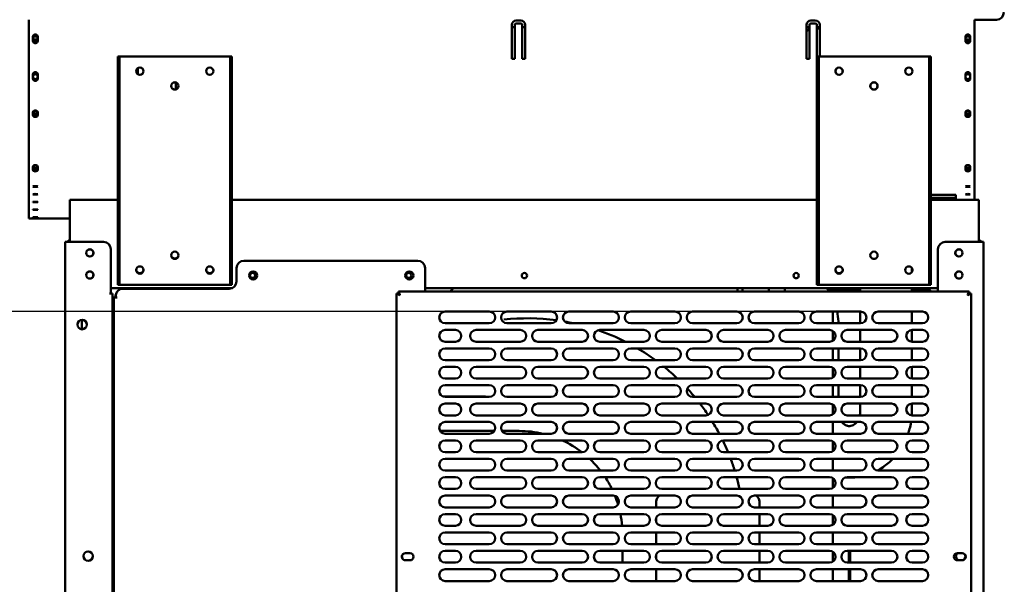
# Model space of a CAD drawing. Units: millimetres. Extents: x 65 to 5840, y 100 to 4100.
# Drawn here: x 619 to 1287, y 1433 to 1816 of the extents above; entities that cross this region are included whole.
import ezdxf

# ---------------------------------------------------------------- set-up
doc = ezdxf.new("R2010")
doc.units = ezdxf.units.MM
doc.header["$LTSCALE"] = 20
doc.layers.add('Dimension (ISO)', color=7, linetype='Continuous', lineweight=25)
doc.layers.add('Visible (ISO)', color=7, linetype='Continuous', lineweight=50)
doc.styles.add('Note Text (ISO)', font='tahoma.ttf')
doc.dimstyles.new('Default (ISO)', dxfattribs={"dimscale": 20, "dimtxt": 2.5, "dimasz": 2.5, "dimexe": 1, "dimexo": 2, "dimgap": 0.762, "dimtad": 1, "dimtoh": 1, "dimdec": 1, "dimrnd": 1e-08, "dimzin": 0, "dimdsep": 46, "dimtxsty": 'Note Text (ISO)', "dimcen": 0.09, "dimdle": 10, "dimclrd": 256, "dimclre": 256, "dimclrt": 256, "dimadec": 1, "dimazin": 0, "dimtfac": 1.40208, "dimtmove": 0, "dimatfit": 3, "dimfxl": 1, "dimtolj": 1, "dimtzin": 0, "dimlwd": -1, "dimlwe": -1, "dimarcsym": 0})

# ---------------------------------------------------------------- blocks, each defined once
blk = doc.blocks.new('*D25')
at = {"layer": 'Defpoints', "color": 0, "transparency": 16777216}
for p in [(1358.35, 1958.31), (517.45, 1617.91), (1201.4, 1617.91)]:
    blk.add_point(p, dxfattribs=at)
at = {"layer": 'Dimension (ISO)', "transparency": 16777216}
for p, q in [((517.45, 1908.31), (517.45, 1667.91)), ((1161.4, 1617.91), (497.45, 1617.91))]:
    blk.add_line(p, q, dxfattribs=at)
for points in [[(509.12, 1908.31), (525.79, 1908.31), (517.45, 1958.31)], [(509.12, 1667.91), (525.79, 1667.91), (517.45, 1617.91)]]:
    blk.add_solid(points, dxfattribs=at)
at = {"layer": 'Dimension (ISO)', "color": 1, "transparency": 16777216, "insert": (450.13, 1734.82), "char_height": 50, "attachment_point": 1, "rotation": 90, "style": 'Note Text (ISO)'}
blk.add_mtext('\\A1;340', dxfattribs=at)
blk = doc.blocks.new('*D26')
at = {"layer": 'Defpoints', "color": 0, "transparency": 16777216}
for p in [(1201.4, 1617.91), (577.47, 1284.91), (1201.4, 1284.91)]:
    blk.add_point(p, dxfattribs=at)
at = {"layer": 'Dimension (ISO)', "transparency": 16777216}
for p, q in [((1161.4, 1617.91), (557.47, 1617.91)), ((577.47, 1567.91), (577.47, 1334.91)), ((1161.4, 1284.91), (557.47, 1284.91))]:
    blk.add_line(p, q, dxfattribs=at)
for points in [[(569.14, 1567.91), (585.8, 1567.91), (577.47, 1617.91)], [(569.14, 1334.91), (585.8, 1334.91), (577.47, 1284.91)]]:
    blk.add_solid(points, dxfattribs=at)
at = {"layer": 'Dimension (ISO)', "color": 1, "transparency": 16777216, "insert": (510.15, 1398.68), "char_height": 50, "attachment_point": 1, "rotation": 90, "style": 'Note Text (ISO)'}
blk.add_mtext('\\A1;333', dxfattribs=at)
blk = doc.blocks.new('*D27')
at = {"layer": 'Defpoints', "color": 0, "transparency": 16777216}
for p in [(1360.7, 1934.51), (1235.4, 1288.91), (1235.4, 1140.25)]:
    blk.add_point(p, dxfattribs=at)
at = {"layer": 'Dimension (ISO)', "transparency": 16777216}
for p, q in [((1360.7, 1894.51), (1360.7, 1120.25)), ((1235.4, 1248.91), (1235.4, 1120.25)), ((1185.4, 1140.25), (1135.4, 1140.25)), ((1235.4, 1140.25), (1360.7, 1140.25)), ((1410.7, 1140.25), (1621.65, 1140.25))]:
    blk.add_line(p, q, dxfattribs=at)
for points in [[(1185.4, 1148.58), (1185.4, 1131.92), (1235.4, 1140.25)], [(1410.7, 1148.58), (1410.7, 1131.92), (1360.7, 1140.25)]]:
    blk.add_solid(points, dxfattribs=at)
at = {"layer": 'Dimension (ISO)', "color": 1, "transparency": 16777216, "insert": (1504.96, 1207.57), "char_height": 50, "attachment_point": 1, "style": 'Note Text (ISO)'}
blk.add_mtext('\\A1;125', dxfattribs=at)
blk = doc.blocks.new('*D29')
at = {"layer": 'Defpoints', "color": 0, "transparency": 16777216}
for p in [(1358.35, 1958.31), (1259.35, 1268.41), (1507.78, 1268.41)]:
    blk.add_point(p, dxfattribs=at)
at = {"layer": 'Dimension (ISO)', "transparency": 16777216}
for p, q in [((1398.35, 1958.31), (1527.78, 1958.31)), ((1507.78, 1908.31), (1507.78, 1318.41)), ((1299.35, 1268.41), (1527.78, 1268.41))]:
    blk.add_line(p, q, dxfattribs=at)
for points in [[(1499.44, 1908.31), (1516.11, 1908.31), (1507.78, 1958.31)], [(1499.44, 1318.41), (1516.11, 1318.41), (1507.78, 1268.41)]]:
    blk.add_solid(points, dxfattribs=at)
at = {"layer": 'Dimension (ISO)', "transparency": 16777216, "insert": (1440.49, 1510.8), "char_height": 50, "attachment_point": 1, "rotation": 90, "style": 'Note Text (ISO)'}
blk.add_mtext('\\A1;690', dxfattribs=at)
blk = doc.blocks.new('*D34')
at = {"layer": 'Defpoints', "color": 0, "transparency": 16777216}
for p in [(543.7, 2354.31), (348.87, 1268.41), (663.04, 1268.41)]:
    blk.add_point(p, dxfattribs=at)
at = {"layer": 'Dimension (ISO)', "transparency": 16777216}
for p, q in [((503.7, 2354.31), (328.87, 2354.31)), ((348.87, 2304.31), (348.87, 1318.41)), ((623.04, 1268.41), (328.87, 1268.41))]:
    blk.add_line(p, q, dxfattribs=at)
for points in [[(340.54, 2304.31), (357.21, 2304.31), (348.87, 2354.31)], [(340.54, 1318.41), (357.21, 1318.41), (348.87, 1268.41)]]:
    blk.add_solid(points, dxfattribs=at)
at = {"layer": 'Dimension (ISO)', "transparency": 16777216, "insert": (281.35, 1741.2), "char_height": 50, "attachment_point": 1, "rotation": 90, "style": 'Note Text (ISO)'}
blk.add_mtext('\\A1;1086', dxfattribs=at)

msp = doc.modelspace()

# ---------------------------------------------------------------- linework, layer by layer
at = {"layer": 'Visible (ISO)'}
for p, q in [((624.7, 1816.11), (624.7, 1764.51)), ((952.7, 1789.51), (952.7, 1812.51)), ((954.7, 1812.51), (954.7, 1789.51)), ((955.7, 1815.51), (958.7, 1815.51)), ((958.7, 1813.51), (955.7, 1813.51)), ((959.7, 1789.51), (959.7, 1812.51)), ((961.7, 1812.51), (961.7, 1789.51)), ((1152.7, 1789.51), (1152.7, 1812.51)), ((1154.7, 1812.51), (1154.7, 1789.51)), ((1155.7, 1815.51), (1158.7, 1815.51)), ((1158.7, 1813.51), (1155.7, 1813.51)), ((1159.7, 1789.51), (1159.7, 1812.51)), ((1161.7, 1812.51), (1161.7, 1791.11)), ((1266.7, 1764.51), (1266.7, 1816.11)), ((1266.7, 1816.11), (1281.7, 1816.11)), ((954.7, 1811.05), (952.7, 1811.05)), ((961.7, 1811.05), (959.7, 1811.05)), ((1154.7, 1811.05), (1152.7, 1811.05)), ((1161.7, 1811.05), (1159.7, 1811.05)), ((1159.7, 1810.1), (1161.7, 1810.1)), ((627.55, 1801.76), (627.55, 1804.46)), ((630.85, 1804.46), (630.85, 1801.76)), ((1260.55, 1801.76), (1260.55, 1804.46)), ((1263.85, 1804.46), (1263.85, 1801.76)), ((686.4, 1791.11), (685.2, 1791.11)), ((685.2, 1786.11), (685.2, 1791.11)), ((685.2, 1641.11), (685.2, 1786.11)), ((686.4, 1791.11), (686.4, 1786.11)), ((686.4, 1791.11), (687.4, 1791.11)), ((686.4, 1641.11), (686.4, 1786.11)), ((687.4, 1791.11), (760.4, 1791.11)), ((760.4, 1791.11), (761.4, 1791.11)), ((761.4, 1786.11), (761.4, 1791.11)), ((762.6, 1791.11), (761.4, 1791.11)), ((761.4, 1786.11), (761.4, 1641.11)), ((762.6, 1791.11), (762.6, 1786.11)), ((762.6, 1641.11), (762.6, 1786.11)), ((954.7, 1789.51), (952.7, 1789.51)), ((961.7, 1789.51), (959.7, 1789.51)), ((1154.7, 1789.51), (1152.7, 1789.51)), ((1159.8, 1789.51), (1159.7, 1789.51)), ((1161, 1791.11), (1159.8, 1791.11)), ((1159.8, 1786.11), (1159.8, 1791.11)), ((1159.8, 1641.11), (1159.8, 1786.11)), ((1161, 1791.11), (1161, 1786.11)), ((1161, 1791.11), (1162, 1791.11)), ((1161, 1641.11), (1161, 1786.11)), ((1162, 1791.11), (1235, 1791.11)), ((1235, 1791.11), (1236, 1791.11)), ((1236, 1786.11), (1236, 1791.11)), ((1237.2, 1791.11), (1236, 1791.11)), ((1236, 1786.11), (1236, 1641.11)), ((1237.2, 1791.11), (1237.2, 1786.11)), ((1237.2, 1641.11), (1237.2, 1786.11)), ((627.55, 1776.16), (627.55, 1778.86)), ((630.85, 1778.86), (630.85, 1776.16)), ((698.7, 1782.79), (698.7, 1779.18)), ((1260.55, 1776.16), (1260.55, 1778.86)), ((1263.85, 1778.86), (1263.85, 1776.16)), ((724.7, 1768.8), (724.7, 1773.43)), ((624.7, 1763.14), (624.7, 1764.51)), ((624.7, 1763.14), (624.7, 1704.36)), ((1266.7, 1764.51), (1266.7, 1763.14)), ((1266.7, 1704.36), (1266.7, 1763.14)), ((627.55, 1751.28), (627.55, 1753.24)), ((630.85, 1753.24), (630.85, 1751.28)), ((1260.55, 1751.28), (1260.55, 1753.24)), ((1263.85, 1753.24), (1263.85, 1751.28)), ((627.55, 1714.26), (627.55, 1716.22)), ((630.85, 1716.22), (630.85, 1714.26)), ((1260.55, 1714.26), (1260.55, 1716.22)), ((1263.85, 1716.22), (1263.85, 1714.26)), ((624.7, 1703.74), (624.7, 1704.36)), ((624.7, 1703.74), (624.7, 1681.12)), ((627.55, 1702.77), (627.55, 1702.91)), ((630.85, 1702.91), (630.85, 1702.77)), ((1260.55, 1702.77), (1260.55, 1702.91)), ((1263.85, 1702.91), (1263.85, 1702.77)), ((1266.7, 1704.36), (1266.7, 1703.74)), ((1266.7, 1693.71), (1266.7, 1703.74)), ((627.55, 1697.53), (627.55, 1697.67)), ((627.55, 1692.3), (627.55, 1692.44)), ((630.85, 1697.67), (630.85, 1697.53)), ((630.85, 1692.44), (630.85, 1692.3)), ((685.2, 1693.71), (652.7, 1693.71)), ((652.7, 1691.51), (652.7, 1693.71)), ((652.7, 1691.51), (652.7, 1665.21)), ((1159.8, 1693.71), (762.6, 1693.71)), ((1237.2, 1697.11), (1254.2, 1697.11)), ((1253.7, 1697.05), (1237.2, 1697.05)), ((1237.2, 1694.96), (1254.2, 1694.96)), ((1254.2, 1693.97), (1237.2, 1693.97)), ((1269.7, 1693.71), (1237.2, 1693.71)), ((1254, 1697.07), (1254, 1694.96)), ((1254.2, 1697.11), (1254.2, 1693.97)), ((1260.55, 1697.53), (1260.55, 1697.67)), ((1263.85, 1697.67), (1263.85, 1697.53)), ((1269.7, 1691.51), (1269.7, 1693.71)), ((1269.7, 1691.51), (1269.7, 1665.21)), ((627.55, 1687.07), (627.55, 1687.21)), ((630.85, 1687.21), (630.85, 1687.07)), ((624.7, 1681.11), (624.7, 1681.12)), ((652.7, 1681.11), (624.7, 1681.11)), ((627.55, 1681.83), (627.55, 1681.97)), ((630.85, 1681.97), (630.85, 1681.83)), ((649.5, 1269.41), (649.5, 1665.21)), ((649.5, 1665.21), (651.7, 1665.21)), ((675.5, 1665.21), (651.7, 1665.21)), ((1270.7, 1665.21), (1246.9, 1665.21)), ((1270.7, 1665.21), (1272.9, 1665.21)), ((1272.9, 1269.41), (1272.9, 1665.21)), ((680.5, 1660.21), (680.5, 1630.22)), ((1241.9, 1660.21), (1241.9, 1631.41)), ((770.8, 1652.41), (888.8, 1652.41)), ((765.8, 1647.41), (765.8, 1638.41)), ((893.8, 1647.41), (893.8, 1631.41)), ((1224.2, 1644.61), (1224.2, 1647.61)), ((685.2, 1636.11), (685.2, 1641.11)), ((686.4, 1641.11), (686.4, 1636.11)), ((761.4, 1636.11), (761.4, 1641.11)), ((762.6, 1641.11), (762.6, 1636.11)), ((1159.8, 1636.11), (1159.8, 1641.11)), ((1161, 1641.11), (1161, 1636.11)), ((1236, 1636.11), (1236, 1641.11)), ((1237.2, 1641.11), (1237.2, 1636.11)), ((762.5, 1633.71), (680.5, 1633.71)), ((685.2, 1636.11), (686.4, 1636.11)), ((687.4, 1636.11), (686.4, 1636.11)), ((760.4, 1636.11), (687.4, 1636.11)), ((760.8, 1633.41), (688.8, 1633.41)), ((761.4, 1636.11), (760.4, 1636.11)), ((761.4, 1636.11), (762.6, 1636.11)), ((875.74, 1630.21), (875.74, 1631.41)), ((876.74, 1629.21), (875.74, 1631.41)), ((875.74, 1631.41), (1263.05, 1631.41)), ((1241.9, 1633.71), (893.8, 1633.71)), ((1159.8, 1636.11), (1161, 1636.11)), ((1162, 1636.11), (1161, 1636.11)), ((1235, 1636.11), (1162, 1636.11)), ((1189.2, 1633.21), (1166.8, 1633.21)), ((1189.2, 1631.41), (1189.2, 1633.71)), ((1224.2, 1631.41), (1224.2, 1633.71)), ((1233.7, 1633.21), (1224.2, 1633.21)), ((1236, 1636.11), (1235, 1636.11)), ((1236, 1636.11), (1237.2, 1636.11)), ((1263.05, 1631.41), (1262.05, 1629.21)), ((1263.05, 1630.21), (1263.05, 1631.41)), ((679.49, 1630.21), (679.49, 1630.22)), ((679.49, 1630.22), (680.5, 1630.22)), ((679.5, 1630.21), (679.49, 1630.21)), ((681.7, 1630.21), (679.5, 1630.21)), ((681.7, 1630.21), (681.7, 1289.41)), ((682.5, 1622.21), (682.5, 1627.21)), ((682.6, 1627.21), (682.5, 1627.21)), ((682.6, 1289.41), (682.6, 1627.41)), ((684.8, 1627.41), (682.6, 1627.41)), ((683.7, 1627.41), (683.7, 1628.21)), ((683.8, 1627.42), (683.8, 1628.41)), ((683.8, 1627.42), (684.81, 1627.42)), ((684.81, 1627.41), (684.8, 1627.41)), ((684.81, 1627.42), (684.81, 1627.41)), ((874.4, 1630.07), (876.6, 1629.07)), ((875.6, 1630.07), (874.4, 1630.07)), ((874.4, 1272.76), (874.4, 1630.07)), ((876.6, 1629.07), (875.6, 1630.07)), ((876.74, 1629.21), (875.74, 1630.21)), ((876.74, 1629.21), (876.6, 1629.07)), ((1262.05, 1629.21), (1263.05, 1630.21)), ((1262.2, 1629.07), (1262.05, 1629.21)), ((1262.2, 1629.07), (1264.4, 1630.07)), ((1262.2, 1629.07), (1263.2, 1630.07)), ((1263.2, 1630.07), (1264.4, 1630.07)), ((1264.4, 1630.07), (1264.4, 1272.76)), ((682.5, 1622.21), (682.5, 1535.81)), ((907.4, 1617.91), (937.4, 1617.91)), ((949.4, 1617.91), (979.4, 1617.91)), ((991.4, 1617.91), (1021.4, 1617.91)), ((1033.4, 1617.91), (1063.4, 1617.91)), ((1075.4, 1617.91), (1105.4, 1617.91)), ((1117.4, 1617.91), (1147.4, 1617.91)), ((1159.4, 1617.91), (1189.4, 1617.91)), ((1170.7, 1609.91), (1170.7, 1617.91)), ((1189.2, 1609.91), (1189.2, 1617.91)), ((1201.4, 1617.91), (1231.4, 1617.91)), ((1224.2, 1609.91), (1224.2, 1617.91)), ((660.7, 1605.83), (660.7, 1612.2)), ((937.4, 1609.91), (907.4, 1609.91)), ((907.4, 1605.41), (914.4, 1605.41)), ((928.4, 1605.41), (958.4, 1605.41)), ((979.4, 1609.91), (949.4, 1609.91)), ((970.4, 1605.41), (1000.4, 1605.41)), ((1021.4, 1609.91), (991.4, 1609.91)), ((1012.4, 1605.41), (1042.4, 1605.41)), ((1063.4, 1609.91), (1033.4, 1609.91)), ((1054.4, 1605.41), (1084.4, 1605.41)), ((1105.4, 1609.91), (1075.4, 1609.91)), ((1096.4, 1605.41), (1126.4, 1605.41)), ((1147.4, 1609.91), (1117.4, 1609.91)), ((1138.4, 1605.41), (1168.4, 1605.41)), ((1189.4, 1609.91), (1159.4, 1609.91)), ((1170.7, 1598.14), (1170.7, 1604.69)), ((1174.35, 1610.11), (1174.35, 1609.91)), ((1180.4, 1605.41), (1210.4, 1605.41)), ((1189.2, 1597.41), (1189.2, 1605.41)), ((1231.4, 1609.91), (1201.4, 1609.91)), ((1224.2, 1597.42), (1224.2, 1605.41)), ((1224.4, 1605.41), (1231.4, 1605.41)), ((914.4, 1597.41), (907.4, 1597.41)), ((907.4, 1592.91), (937.4, 1592.91)), ((958.4, 1597.41), (928.4, 1597.41)), ((949.4, 1592.91), (979.4, 1592.91)), ((1000.4, 1597.41), (970.4, 1597.41)), ((991.4, 1592.91), (1021.4, 1592.91)), ((1042.4, 1597.41), (1012.4, 1597.41)), ((1033.4, 1592.91), (1063.4, 1592.91)), ((1084.4, 1597.41), (1054.4, 1597.41)), ((1075.4, 1592.91), (1105.4, 1592.91)), ((1126.4, 1597.41), (1096.4, 1597.41)), ((1117.4, 1592.91), (1147.4, 1592.91)), ((1168.4, 1597.41), (1138.4, 1597.41)), ((1159.4, 1592.91), (1189.4, 1592.91)), ((1170.7, 1584.91), (1170.7, 1592.91)), ((1174.35, 1592.91), (1174.35, 1584.91)), ((1210.4, 1597.41), (1180.4, 1597.41)), ((1189.2, 1584.91), (1189.2, 1592.91)), ((1201.4, 1592.91), (1231.4, 1592.91)), ((1224.2, 1584.91), (1224.2, 1592.91)), ((1231.4, 1597.41), (1224.4, 1597.41)), ((937.4, 1584.91), (907.4, 1584.91)), ((979.4, 1584.91), (949.4, 1584.91)), ((1021.4, 1584.91), (991.4, 1584.91)), ((1063.4, 1584.91), (1033.4, 1584.91)), ((1105.4, 1584.91), (1075.4, 1584.91)), ((1147.4, 1584.91), (1117.4, 1584.91)), ((1189.4, 1584.91), (1159.4, 1584.91)), ((1231.4, 1584.91), (1201.4, 1584.91)), ((907.4, 1580.41), (914.4, 1580.41)), ((928.4, 1580.41), (958.4, 1580.41)), ((970.4, 1580.41), (1000.4, 1580.41)), ((1012.4, 1580.41), (1042.4, 1580.41)), ((1054.4, 1580.41), (1084.4, 1580.41)), ((1096.4, 1580.41), (1126.4, 1580.41)), ((1138.4, 1580.41), (1168.4, 1580.41)), ((1170.7, 1573.14), (1170.7, 1579.69)), ((1180.4, 1580.41), (1210.4, 1580.41)), ((1189.2, 1572.41), (1189.2, 1580.41)), ((1224.2, 1572.42), (1224.2, 1580.41)), ((1224.4, 1580.41), (1231.4, 1580.41)), ((914.4, 1572.41), (907.4, 1572.41)), ((958.4, 1572.41), (928.4, 1572.41)), ((1000.4, 1572.41), (970.4, 1572.41)), ((1042.4, 1572.41), (1012.4, 1572.41)), ((1084.4, 1572.41), (1054.4, 1572.41)), ((1126.4, 1572.41), (1096.4, 1572.41)), ((1168.4, 1572.41), (1138.4, 1572.41)), ((1210.4, 1572.41), (1180.4, 1572.41)), ((1231.4, 1572.41), (1224.4, 1572.41)), ((907.4, 1567.91), (937.4, 1567.91)), ((949.4, 1567.91), (979.4, 1567.91)), ((991.4, 1567.91), (1021.4, 1567.91)), ((1033.4, 1567.91), (1063.4, 1567.91)), ((1075.4, 1567.91), (1105.4, 1567.91)), ((1117.4, 1567.91), (1147.4, 1567.91)), ((1159.4, 1567.91), (1189.4, 1567.91)), ((1170.7, 1559.91), (1170.7, 1567.91)), ((1174.35, 1567.91), (1174.35, 1559.91)), ((1189.2, 1559.91), (1189.2, 1567.91)), ((1201.4, 1567.91), (1231.4, 1567.91)), ((1224.2, 1559.91), (1224.2, 1567.91)), ((934.88, 1560.11), (906.15, 1560.11)), ((937.4, 1559.91), (907.4, 1559.91)), ((979.4, 1559.91), (949.4, 1559.91)), ((1021.4, 1559.91), (991.4, 1559.91)), ((1063.4, 1559.91), (1033.4, 1559.91)), ((1105.4, 1559.91), (1075.4, 1559.91)), ((1147.4, 1559.91), (1117.4, 1559.91)), ((1189.4, 1559.91), (1159.4, 1559.91)), ((1231.4, 1559.91), (1201.4, 1559.91)), ((907.4, 1555.41), (914.4, 1555.41)), ((928.4, 1555.41), (958.4, 1555.41)), ((970.4, 1555.41), (1000.4, 1555.41)), ((1012.4, 1555.41), (1042.4, 1555.41)), ((1054.4, 1555.41), (1084.4, 1555.41)), ((1096.4, 1555.41), (1126.4, 1555.41)), ((1138.4, 1555.41), (1168.4, 1555.41)), ((1170.7, 1548.14), (1170.7, 1554.69)), ((1180.4, 1555.41), (1210.4, 1555.41)), ((1189.2, 1550.11), (1189.2, 1555.41)), ((1224.2, 1550.11), (1224.2, 1555.41)), ((1224.4, 1555.41), (1231.4, 1555.41)), ((914.4, 1547.41), (907.4, 1547.41)), ((958.4, 1547.41), (928.4, 1547.41)), ((1000.4, 1547.41), (970.4, 1547.41)), ((1042.4, 1547.41), (1012.4, 1547.41)), ((1084.4, 1547.41), (1054.4, 1547.41)), ((1126.4, 1547.41), (1096.4, 1547.41)), ((1168.4, 1547.41), (1138.4, 1547.41)), ((1210.4, 1547.41), (1180.4, 1547.41)), ((1231.4, 1547.41), (1224.4, 1547.41)), ((907.4, 1542.91), (937.4, 1542.91)), ((949.4, 1542.91), (979.4, 1542.91)), ((991.4, 1542.91), (1021.4, 1542.91)), ((1033.4, 1542.91), (1063.4, 1542.91)), ((1075.4, 1542.91), (1105.4, 1542.91)), ((1117.4, 1542.91), (1147.4, 1542.91)), ((1159.4, 1542.91), (1189.4, 1542.91)), ((1170.7, 1534.91), (1170.7, 1542.91)), ((1201.4, 1542.91), (1231.4, 1542.91)), ((681.7, 1535.81), (682.6, 1535.81)), ((681.7, 1534.11), (682.6, 1534.11)), ((940.8, 1536.81), (903.99, 1536.81)), ((937.4, 1534.91), (907.4, 1534.91)), ((957.7, 1536.81), (945.99, 1536.81)), ((979.4, 1534.91), (949.4, 1534.91)), ((1021.4, 1534.91), (991.4, 1534.91)), ((1063.4, 1534.91), (1033.4, 1534.91)), ((1105.4, 1534.91), (1075.4, 1534.91)), ((1147.4, 1534.91), (1117.4, 1534.91)), ((1189.4, 1534.91), (1159.4, 1534.91)), ((1231.4, 1534.91), (1201.4, 1534.91)), ((907.4, 1530.41), (914.4, 1530.41)), ((928.4, 1530.41), (958.4, 1530.41)), ((970.4, 1530.41), (1000.4, 1530.41)), ((1012.4, 1530.41), (1042.4, 1530.41)), ((1054.4, 1530.41), (1084.4, 1530.41)), ((1096.4, 1530.41), (1126.4, 1530.41)), ((1138.4, 1530.41), (1168.4, 1530.41)), ((1170.7, 1523.14), (1170.7, 1529.69)), ((1180.4, 1530.41), (1210.4, 1530.41)), ((1224.4, 1530.41), (1231.4, 1530.41)), ((914.4, 1522.41), (907.4, 1522.41)), ((907.4, 1517.91), (937.4, 1517.91)), ((958.4, 1522.41), (928.4, 1522.41)), ((949.4, 1517.91), (979.4, 1517.91)), ((1000.4, 1522.41), (970.4, 1522.41)), ((991.4, 1517.91), (1021.4, 1517.91)), ((1042.4, 1522.41), (1012.4, 1522.41)), ((1033.4, 1517.91), (1063.4, 1517.91)), ((1084.4, 1522.41), (1054.4, 1522.41)), ((1075.4, 1517.91), (1105.4, 1517.91)), ((1126.4, 1522.41), (1096.4, 1522.41)), ((1117.4, 1517.91), (1147.4, 1517.91)), ((1168.4, 1522.41), (1138.4, 1522.41)), ((1159.4, 1517.91), (1189.4, 1517.91)), ((1170.7, 1509.91), (1170.7, 1517.91)), ((1210.4, 1522.41), (1180.4, 1522.41)), ((1201.4, 1517.91), (1231.4, 1517.91)), ((1231.4, 1522.41), (1224.4, 1522.41)), ((937.4, 1509.91), (907.4, 1509.91)), ((907.4, 1505.41), (914.4, 1505.41)), ((928.4, 1505.41), (958.4, 1505.41)), ((979.4, 1509.91), (949.4, 1509.91)), ((970.4, 1505.41), (1000.4, 1505.41)), ((1021.4, 1509.91), (991.4, 1509.91)), ((1012.4, 1505.41), (1042.4, 1505.41)), ((1063.4, 1509.91), (1033.4, 1509.91)), ((1054.4, 1505.41), (1084.4, 1505.41)), ((1105.4, 1509.91), (1075.4, 1509.91)), ((1096.4, 1505.41), (1126.4, 1505.41)), ((1147.4, 1509.91), (1117.4, 1509.91)), ((1138.4, 1505.41), (1168.4, 1505.41)), ((1189.4, 1509.91), (1159.4, 1509.91)), ((1170.7, 1498.14), (1170.7, 1504.69)), ((1180.4, 1505.41), (1210.4, 1505.41)), ((1231.4, 1509.91), (1201.4, 1509.91)), ((1224.4, 1505.41), (1231.4, 1505.41)), ((914.4, 1497.41), (907.4, 1497.41)), ((958.4, 1497.41), (928.4, 1497.41)), ((1000.4, 1497.41), (970.4, 1497.41)), ((1042.4, 1497.41), (1012.4, 1497.41)), ((1084.4, 1497.41), (1054.4, 1497.41)), ((1126.4, 1497.41), (1096.4, 1497.41)), ((1168.4, 1497.41), (1138.4, 1497.41)), ((1210.4, 1497.41), (1180.4, 1497.41)), ((1231.4, 1497.41), (1224.4, 1497.41)), ((907.4, 1492.91), (937.4, 1492.91)), ((949.4, 1492.91), (979.4, 1492.91)), ((991.4, 1492.91), (1021.4, 1492.91)), ((1033.4, 1492.91), (1063.4, 1492.91)), ((1075.4, 1492.91), (1105.4, 1492.91)), ((1117.4, 1492.91), (1147.4, 1492.91)), ((1159.4, 1492.91), (1189.4, 1492.91)), ((1170.7, 1484.91), (1170.7, 1492.91)), ((1201.4, 1492.91), (1231.4, 1492.91)), ((937.4, 1484.91), (907.4, 1484.91)), ((979.4, 1484.91), (949.4, 1484.91)), ((1021.4, 1484.91), (991.4, 1484.91)), ((1063.4, 1484.91), (1033.4, 1484.91)), ((1050.7, 1488.81), (1050.7, 1484.91)), ((1105.4, 1484.91), (1075.4, 1484.91)), ((1147.4, 1484.91), (1117.4, 1484.91)), ((1120.7, 1484.91), (1120.7, 1488.81)), ((1189.4, 1484.91), (1159.4, 1484.91)), ((1231.4, 1484.91), (1201.4, 1484.91)), ((907.4, 1480.41), (914.4, 1480.41)), ((928.4, 1480.41), (958.4, 1480.41)), ((970.4, 1480.41), (1000.4, 1480.41)), ((1012.4, 1480.41), (1042.4, 1480.41)), ((1050.7, 1477.93), (1050.7, 1474.89)), ((1054.4, 1480.41), (1084.4, 1480.41)), ((1096.4, 1480.41), (1126.4, 1480.41)), ((1120.7, 1472.41), (1120.7, 1480.41)), ((1138.4, 1480.41), (1168.4, 1480.41)), ((1170.7, 1473.14), (1170.7, 1479.69)), ((1180.4, 1480.41), (1210.4, 1480.41)), ((1224.4, 1480.41), (1231.4, 1480.41)), ((914.4, 1472.41), (907.4, 1472.41)), ((958.4, 1472.41), (928.4, 1472.41)), ((1000.4, 1472.41), (970.4, 1472.41)), ((1042.4, 1472.41), (1012.4, 1472.41)), ((1084.4, 1472.41), (1054.4, 1472.41)), ((1126.4, 1472.41), (1096.4, 1472.41)), ((1168.4, 1472.41), (1138.4, 1472.41)), ((1210.4, 1472.41), (1180.4, 1472.41)), ((1231.4, 1472.41), (1224.4, 1472.41)), ((907.4, 1467.91), (937.4, 1467.91)), ((949.4, 1467.91), (979.4, 1467.91)), ((991.4, 1467.91), (1021.4, 1467.91)), ((1033.4, 1467.91), (1063.4, 1467.91)), ((1050.7, 1467.91), (1050.7, 1459.91)), ((1075.4, 1467.91), (1105.4, 1467.91)), ((1117.4, 1467.91), (1147.4, 1467.91)), ((1120.7, 1459.91), (1120.7, 1467.91)), ((1159.4, 1467.91), (1189.4, 1467.91)), ((1170.7, 1459.91), (1170.7, 1467.91)), ((1201.4, 1467.91), (1231.4, 1467.91)), ((937.4, 1459.91), (907.4, 1459.91)), ((979.4, 1459.91), (949.4, 1459.91)), ((1021.4, 1459.91), (991.4, 1459.91)), ((1063.4, 1459.91), (1033.4, 1459.91)), ((1105.4, 1459.91), (1075.4, 1459.91)), ((1147.4, 1459.91), (1117.4, 1459.91)), ((1189.4, 1459.91), (1159.4, 1459.91)), ((1231.4, 1459.91), (1201.4, 1459.91)), ((880.45, 1453.86), (883.55, 1453.86)), ((907.4, 1455.41), (914.4, 1455.41)), ((928.4, 1455.41), (958.4, 1455.41)), ((970.4, 1455.41), (1000.4, 1455.41)), ((1012.4, 1455.41), (1042.4, 1455.41)), ((1027.7, 1447.41), (1027.7, 1455.41)), ((1050.7, 1452.93), (1050.7, 1449.89)), ((1054.4, 1455.41), (1084.4, 1455.41)), ((1096.4, 1455.41), (1126.4, 1455.41)), ((1120.7, 1447.41), (1120.7, 1455.41)), ((1138.4, 1455.41), (1168.4, 1455.41)), ((1170.7, 1448.14), (1170.7, 1454.69)), ((1180.4, 1455.41), (1210.4, 1455.41)), ((1181.37, 1455.41), (1181.37, 1447.41)), ((1182.4, 1447.41), (1182.4, 1455.41)), ((1224.4, 1455.41), (1231.4, 1455.41)), ((1255.25, 1453.86), (1258.35, 1453.86)), ((883.55, 1448.96), (880.45, 1448.96)), ((914.4, 1447.41), (907.4, 1447.41)), ((958.4, 1447.41), (928.4, 1447.41)), ((1000.4, 1447.41), (970.4, 1447.41)), ((1042.4, 1447.41), (1012.4, 1447.41)), ((1084.4, 1447.41), (1054.4, 1447.41)), ((1126.4, 1447.41), (1096.4, 1447.41)), ((1168.4, 1447.41), (1138.4, 1447.41)), ((1210.4, 1447.41), (1180.4, 1447.41)), ((1231.4, 1447.41), (1224.4, 1447.41)), ((1258.35, 1448.96), (1255.25, 1448.96)), ((907.4, 1442.91), (937.4, 1442.91)), ((949.4, 1442.91), (979.4, 1442.91)), ((991.4, 1442.91), (1021.4, 1442.91)), ((1033.4, 1442.91), (1063.4, 1442.91)), ((1050.7, 1442.91), (1050.7, 1434.91)), ((1075.4, 1442.91), (1105.4, 1442.91)), ((1117.4, 1442.91), (1147.4, 1442.91)), ((1120.7, 1434.91), (1120.7, 1442.91)), ((1159.4, 1442.91), (1189.4, 1442.91)), ((1170.7, 1434.91), (1170.7, 1442.91)), ((1181.37, 1442.91), (1181.37, 1434.91)), ((1182.4, 1434.91), (1182.4, 1442.91)), ((1201.4, 1442.91), (1231.4, 1442.91)), ((937.4, 1434.91), (907.4, 1434.91)), ((979.4, 1434.91), (949.4, 1434.91)), ((1021.4, 1434.91), (991.4, 1434.91)), ((1063.4, 1434.91), (1033.4, 1434.91)), ((1105.4, 1434.91), (1075.4, 1434.91)), ((1147.4, 1434.91), (1117.4, 1434.91)), ((1189.4, 1434.91), (1159.4, 1434.91)), ((1231.4, 1434.91), (1201.4, 1434.91))]:
    msp.add_line(p, q, dxfattribs=at)
for centre, radius in [((629.2, 1803.11), 1.65), ((1262.2, 1803.11), 1.65), ((629.2, 1777.46), 1.65), ((700.2, 1781.11), 2.5), ((700.2, 1781.11), 2.45), ((747.6, 1781.11), 2.5), ((747.6, 1781.11), 2.45), ((1174.8, 1781.11), 2.5), ((1174.8, 1781.11), 2.45), ((1222.2, 1781.11), 2.5), ((1222.2, 1781.11), 2.45), ((1262.2, 1777.46), 1.65), ((723.9, 1771.11), 2.5), ((723.9, 1771.11), 2.45), ((1198.5, 1771.11), 2.5), ((1198.5, 1771.11), 2.45), ((666.2, 1657.71), 2.45), ((723.9, 1656.11), 2.5), ((1198.5, 1656.11), 2.5), ((1256.2, 1657.71), 2.45), ((666.2, 1642.71), 2.45), ((700.2, 1646.11), 2.5), ((747.6, 1646.11), 2.5), ((777.1, 1642.41), 2.75), ((883.1, 1642.41), 2.75), ((1174.8, 1646.11), 2.5), ((1222.2, 1646.11), 2.5), ((1256.2, 1642.71), 2.45), ((776.7, 1642.31), 1.8), ((882.7, 1642.31), 1.8), ((961.2, 1642.31), 1.8), ((1145.7, 1642.31), 1.8), ((661, 1609.01), 3.2), ((665, 1451.86), 3.2)]:
    msp.add_circle(centre, radius, dxfattribs=at)
for centre, radius, start, end in [((1281.7, 1821.11), 5, 270, 0), ((955.7, 1812.51), 3, 90, 180), ((955.7, 1812.51), 1, 90, 180), ((958.7, 1812.51), 3, 0, 90), ((958.7, 1812.51), 1, 0, 90), ((1155.7, 1812.51), 3, 90, 180), ((1155.7, 1812.51), 1, 90, 180), ((1158.7, 1812.51), 3, 0, 90), ((1158.7, 1812.51), 1, 0, 90), ((629.2, 1804.46), 1.65, 0, 180), ((1262.2, 1804.46), 1.65, 0, 180), ((629.2, 1801.76), 1.65, 180, 0), ((629.2, 1801.11), 1.65, 37.3052, 142.6948), ((1262.2, 1801.76), 1.65, 180, 0), ((1262.2, 1801.11), 1.65, 37.3052, 142.6948), ((629.2, 1778.86), 1.65, 0, 180), ((1262.2, 1778.86), 1.65, 0, 180), ((629.2, 1776.16), 1.65, 180, 0), ((1262.2, 1776.16), 1.65, 180, 0), ((652.9, 1664.21), 2.2, 95.21591, 152.96431), ((675.5, 1660.21), 5, 0, 90), ((1246.9, 1660.21), 5, 90, 180), ((1269.5, 1664.21), 2.2, 27.03569, 84.78409), ((666.2, 1657.61), 2.5, 30.99745, 149.00255), ((666.1, 1657.71), 2.5, 300.99745, 43.37921), ((1256.3, 1657.71), 2.5, 136.62079, 239.00255), ((1256.2, 1657.61), 2.5, 30.99745, 149.00255), ((723.9, 1656.41), 2.5, 183.43981, 356.56019), ((770.8, 1647.41), 5, 90, 180), ((888.8, 1647.41), 5, 0, 90), ((666.2, 1642.61), 2.5, 30.99745, 149.00255), ((666.1, 1642.71), 2.5, 300.99745, 43.37921), ((700.2, 1646.41), 2.5, 183.43981, 356.56019), ((747.6, 1646.41), 2.5, 183.43981, 356.56019), ((1174.8, 1646.41), 2.5, 183.43981, 356.56019), ((1222.2, 1646.41), 2.5, 323.1301, 356.56019), ((1256.3, 1642.71), 2.5, 136.62079, 239.00255), ((1256.2, 1642.61), 2.5, 30.99745, 149.00255), ((760.8, 1638.41), 5, 270, 0), ((776.7, 1642.51), 1.8, 183.18474, 356.81526), ((882.7, 1642.51), 1.8, 183.18474, 356.81526), ((688.8, 1628.41), 5, 90, 180), ((1233.7, 1628.21), 5, 39.79182, 90), ((688.7, 1628.21), 5, 152.15367, 180), ((907.4, 1613.91), 4, 90, 270), ((937.4, 1613.91), 4, 270, 90), ((949.4, 1613.91), 4, 90, 270), ((979.4, 1613.91), 4, 270, 90), ((991.4, 1613.91), 4, 90, 270), ((1021.4, 1613.91), 4, 270, 90), ((1033.4, 1613.91), 4, 90, 270), ((1063.4, 1613.91), 4, 270, 90), ((1075.4, 1613.91), 4, 90, 270), ((1105.4, 1613.91), 4, 270, 90), ((1117.4, 1613.91), 4, 90, 270), ((1147.4, 1613.91), 4, 270, 90), ((1159.4, 1613.91), 4, 90, 270), ((1189.4, 1613.91), 4, 270, 90), ((1201.4, 1613.91), 4, 90, 270), ((1231.4, 1613.91), 4, 270, 90), ((963.2, 1465.81), 147.5, 82.32166, 96.21731), ((963.2, 1465.81), 147.5, 77.67409, 80.10934), ((907.4, 1601.41), 4, 90, 270), ((914.4, 1601.41), 4, 270, 90), ((928.4, 1601.41), 4, 90, 270), ((958.4, 1601.41), 4, 270, 90), ((970.4, 1601.41), 4, 90, 270), ((1000.4, 1601.41), 4, 270, 90), ((1012.4, 1601.41), 4, 90, 270), ((963.2, 1465.81), 147.5, 63.15144, 70.97345), ((1042.4, 1601.41), 4, 270, 90), ((1054.4, 1601.41), 4, 90, 270), ((1084.4, 1601.41), 4, 270, 90), ((1096.4, 1601.41), 4, 90, 270), ((1126.4, 1601.41), 4, 270, 90), ((1138.4, 1601.41), 4, 90, 270), ((1168.4, 1601.41), 4, 270, 90), ((1180.4, 1601.41), 4, 90, 270), ((1210.4, 1601.41), 4, 270, 90), ((1224.4, 1601.41), 4, 90, 270), ((1231.4, 1601.41), 4, 270, 90), ((1261.4, 1609.01), 3.2, 339.63587, 20.36413), ((907.4, 1588.91), 4, 90, 270), ((937.4, 1588.91), 4, 270, 90), ((949.4, 1588.91), 4, 90, 270), ((979.4, 1588.91), 4, 270, 90), ((991.4, 1588.91), 4, 90, 270), ((1021.4, 1588.91), 4, 270, 90), ((1033.4, 1588.91), 4, 90, 270), ((963.2, 1465.81), 147.5, 53.84827, 59.50742), ((1063.4, 1588.91), 4, 270, 90), ((1075.4, 1588.91), 4, 90, 270), ((1105.4, 1588.91), 4, 270, 90), ((1117.4, 1588.91), 4, 90, 270), ((1147.4, 1588.91), 4, 270, 90), ((1159.4, 1588.91), 4, 90, 270), ((1189.4, 1588.91), 4, 270, 90), ((1201.4, 1588.91), 4, 90, 270), ((1231.4, 1588.91), 4, 270, 90), ((907.4, 1576.41), 4, 90, 270), ((914.4, 1576.41), 4, 270, 90), ((928.4, 1576.41), 4, 90, 270), ((958.4, 1576.41), 4, 270, 90), ((970.4, 1576.41), 4, 90, 270), ((1000.4, 1576.41), 4, 270, 90), ((1012.4, 1576.41), 4, 90, 270), ((1042.4, 1576.41), 4, 270, 90), ((1054.4, 1576.41), 4, 90, 270), ((963.2, 1465.81), 147.5, 46.27883, 50.98209), ((1084.4, 1576.41), 4, 270, 90), ((1096.4, 1576.41), 4, 90, 270), ((1126.4, 1576.41), 4, 270, 90), ((1138.4, 1576.41), 4, 90, 270), ((1168.4, 1576.41), 4, 270, 90), ((1180.4, 1576.41), 4, 90, 270), ((1210.4, 1576.41), 4, 270, 90), ((1224.4, 1576.41), 4, 90, 270), ((1231.4, 1576.41), 4, 270, 90), ((907.4, 1563.91), 4, 90, 270), ((937.4, 1563.91), 4, 270, 90), ((949.4, 1563.91), 4, 90, 270), ((979.4, 1563.91), 4, 270, 90), ((991.4, 1563.91), 4, 90, 270), ((1021.4, 1563.91), 4, 270, 90), ((1033.4, 1563.91), 4, 90, 270), ((1063.4, 1563.91), 4, 270, 90), ((1075.4, 1563.91), 4, 90, 270), ((963.2, 1465.81), 147.5, 39.64032, 42.59111), ((1105.4, 1563.91), 4, 270, 90), ((1117.4, 1563.91), 4, 90, 270), ((1147.4, 1563.91), 4, 270, 90), ((1159.4, 1563.91), 4, 90, 270), ((1189.4, 1563.91), 4, 270, 90), ((1201.4, 1563.91), 4, 90, 270), ((1231.4, 1563.91), 4, 270, 90), ((907.4, 1551.41), 4, 90, 270), ((914.4, 1551.41), 4, 270, 90), ((928.4, 1551.41), 4, 90, 270), ((958.4, 1551.41), 4, 270, 90), ((970.4, 1551.41), 4, 90, 270), ((1000.4, 1551.41), 4, 270, 90), ((1012.4, 1551.41), 4, 90, 270), ((1042.4, 1551.41), 4, 270, 90), ((1054.4, 1551.41), 4, 90, 270), ((963.2, 1465.81), 147.5, 33.72123, 37.4059), ((1084.4, 1551.41), 4, 270, 90), ((1096.4, 1551.41), 4, 90, 270), ((1126.4, 1551.41), 4, 270, 90), ((1138.4, 1551.41), 4, 90, 270), ((1168.4, 1551.41), 4, 270, 90), ((1180.4, 1551.41), 4, 90, 270), ((1210.4, 1551.41), 4, 270, 90), ((1224.4, 1551.41), 4, 90, 270), ((1231.4, 1551.41), 4, 270, 90), ((907.4, 1538.91), 4, 90, 270), ((937.4, 1538.91), 4, 270, 90), ((949.4, 1538.91), 4, 90, 270), ((979.4, 1538.91), 4, 270, 90), ((991.4, 1538.91), 4, 90, 270), ((1021.4, 1538.91), 4, 270, 90), ((1033.4, 1538.91), 4, 90, 270), ((1063.4, 1538.91), 4, 270, 90), ((1075.4, 1538.91), 4, 90, 270), ((963.2, 1465.81), 147.5, 27.93532, 31.51433), ((1105.4, 1538.91), 4, 270, 90), ((1117.4, 1538.91), 4, 90, 270), ((1147.4, 1538.91), 4, 270, 90), ((1159.4, 1538.91), 4, 90, 270), ((1189.4, 1538.91), 4, 270, 90), ((1201.4, 1538.91), 4, 90, 270), ((1231.4, 1538.91), 4, 270, 90), ((957.7, 1466.81), 70, 76.62011, 90), ((907.4, 1526.41), 4, 90, 270), ((914.4, 1526.41), 4, 270, 90), ((928.4, 1526.41), 4, 90, 270), ((958.4, 1526.41), 4, 270, 90), ((970.4, 1526.41), 4, 90, 270), ((957.7, 1466.81), 70, 52.58784, 65.30867), ((1000.4, 1526.41), 4, 270, 90), ((1012.4, 1526.41), 4, 90, 270), ((1042.4, 1526.41), 4, 270, 90), ((1054.4, 1526.41), 4, 90, 270), ((1084.4, 1526.41), 4, 270, 90), ((1096.4, 1526.41), 4, 90, 270), ((963.2, 1465.81), 147.5, 22.56485, 25.95603), ((1126.4, 1526.41), 4, 270, 90), ((1138.4, 1526.41), 4, 90, 270), ((1168.4, 1526.41), 4, 270, 90), ((1180.4, 1526.41), 4, 90, 270), ((1210.4, 1526.41), 4, 270, 90), ((1224.4, 1526.41), 4, 90, 270), ((1231.4, 1526.41), 4, 270, 90), ((907.4, 1513.91), 4, 90, 270), ((937.4, 1513.91), 4, 270, 90), ((949.4, 1513.91), 4, 90, 270), ((979.4, 1513.91), 4, 270, 90), ((991.4, 1513.91), 4, 90, 270), ((957.7, 1466.81), 70, 38.00384, 46.88639), ((1021.4, 1513.91), 4, 270, 90), ((1033.4, 1513.91), 4, 90, 270), ((1063.4, 1513.91), 4, 270, 90), ((1075.4, 1513.91), 4, 90, 270), ((963.2, 1465.81), 147.5, 17.39653, 20.68441), ((1105.4, 1513.91), 4, 270, 90), ((1117.4, 1513.91), 4, 90, 270), ((1147.4, 1513.91), 4, 270, 90), ((1159.4, 1513.91), 4, 90, 270), ((1189.4, 1513.91), 4, 270, 90), ((1201.4, 1513.91), 4, 90, 270), ((1231.4, 1513.91), 4, 270, 90), ((907.4, 1501.41), 4, 90, 270), ((914.4, 1501.41), 4, 270, 90), ((928.4, 1501.41), 4, 90, 270), ((958.4, 1501.41), 4, 270, 90), ((970.4, 1501.41), 4, 90, 270), ((1000.4, 1501.41), 4, 270, 90), ((1012.4, 1501.41), 4, 90, 270), ((957.7, 1466.81), 70, 25.92173, 33.46507), ((1042.4, 1501.41), 4, 270, 90), ((1054.4, 1501.41), 4, 90, 270), ((1084.4, 1501.41), 4, 270, 90), ((1096.4, 1501.41), 4, 90, 270), ((963.2, 1465.81), 147.5, 12.37078, 15.57352), ((1126.4, 1501.41), 4, 270, 90), ((1138.4, 1501.41), 4, 90, 270), ((1168.4, 1501.41), 4, 270, 90), ((1180.4, 1501.41), 4, 90, 270), ((1210.4, 1501.41), 4, 270, 90), ((1224.4, 1501.41), 4, 90, 270), ((1231.4, 1501.41), 4, 270, 90), ((907.4, 1488.91), 4, 90, 270), ((937.4, 1488.91), 4, 270, 90), ((949.4, 1488.91), 4, 90, 270), ((979.4, 1488.91), 4, 270, 90), ((991.4, 1488.91), 4, 90, 270), ((1021.4, 1488.91), 4, 270, 90), ((957.7, 1466.81), 70, 16.58078, 21.68651), ((1033.4, 1488.91), 4, 90, 270), ((1055.7, 1488.81), 5, 124.91521, 180), ((1063.4, 1488.91), 4, 270, 90), ((1075.4, 1488.91), 4, 90, 270), ((1105.4, 1488.91), 4, 270, 90), ((1117.4, 1488.91), 4, 90, 270), ((1115.7, 1488.81), 5, 0, 55.08479), ((1147.4, 1488.91), 4, 270, 90), ((1159.4, 1488.91), 4, 90, 270), ((1189.4, 1488.91), 4, 270, 90), ((1201.4, 1488.91), 4, 90, 270), ((1231.4, 1488.91), 4, 270, 90), ((907.4, 1476.41), 4, 90, 270), ((914.4, 1476.41), 4, 270, 90), ((928.4, 1476.41), 4, 90, 270), ((958.4, 1476.41), 4, 270, 90), ((970.4, 1476.41), 4, 90, 270), ((1000.4, 1476.41), 4, 270, 90), ((1012.4, 1476.41), 4, 90, 270), ((957.7, 1466.81), 70, 4.58857, 11.203), ((1042.4, 1476.41), 4, 270, 90), ((1054.4, 1476.41), 4, 90, 270), ((1084.4, 1476.41), 4, 270, 90), ((1096.4, 1476.41), 4, 90, 270), ((1126.4, 1476.41), 4, 270, 90), ((1138.4, 1476.41), 4, 90, 270), ((1168.4, 1476.41), 4, 270, 90), ((1180.4, 1476.41), 4, 90, 270), ((1210.4, 1476.41), 4, 270, 90), ((1224.4, 1476.41), 4, 90, 270), ((1231.4, 1476.41), 4, 270, 90), ((907.4, 1463.91), 4, 90, 270), ((937.4, 1463.91), 4, 270, 90), ((949.4, 1463.91), 4, 90, 270), ((979.4, 1463.91), 4, 270, 90), ((991.4, 1463.91), 4, 90, 270), ((1021.4, 1463.91), 4, 270, 90), ((1033.4, 1463.91), 4, 90, 270), ((1063.4, 1463.91), 4, 270, 90), ((1075.4, 1463.91), 4, 90, 270), ((1105.4, 1463.91), 4, 270, 90), ((1117.4, 1463.91), 4, 90, 270), ((1147.4, 1463.91), 4, 270, 90), ((1159.4, 1463.91), 4, 90, 270), ((1189.4, 1463.91), 4, 270, 90), ((1201.4, 1463.91), 4, 90, 270), ((1231.4, 1463.91), 4, 270, 90), ((880.45, 1451.41), 2.45, 90, 270), ((882.1, 1451.81), 4, 175.12094, 212.13305), ((883.55, 1451.41), 2.45, 270, 90), ((907.4, 1451.41), 4, 90, 270), ((914.4, 1451.41), 4, 270, 90), ((928.4, 1451.41), 4, 90, 270), ((958.4, 1451.41), 4, 270, 90), ((970.4, 1451.41), 4, 90, 270), ((1000.4, 1451.41), 4, 270, 90), ((1012.4, 1451.41), 4, 90, 270), ((1042.4, 1451.41), 4, 270, 90), ((1054.4, 1451.41), 4, 90, 270), ((1084.4, 1451.41), 4, 270, 90), ((1096.4, 1451.41), 4, 90, 270), ((1126.4, 1451.41), 4, 270, 90), ((1138.4, 1451.41), 4, 90, 270), ((1168.4, 1451.41), 4, 270, 90), ((1180.4, 1451.41), 4, 90, 270), ((1210.4, 1451.41), 4, 270, 90), ((1224.4, 1451.41), 4, 90, 270), ((1231.4, 1451.41), 4, 270, 90), ((1255.25, 1451.41), 2.45, 90, 270), ((1257.4, 1451.86), 3.2, 141.96042, 244.99217), ((1258.35, 1451.41), 2.45, 270, 90), ((1257.4, 1451.86), 3.2, 297.22557, 12.08208), ((907.4, 1438.91), 4, 90, 270), ((937.4, 1438.91), 4, 270, 90), ((949.4, 1438.91), 4, 90, 270), ((979.4, 1438.91), 4, 270, 90), ((991.4, 1438.91), 4, 90, 270), ((1021.4, 1438.91), 4, 270, 90), ((1033.4, 1438.91), 4, 90, 270), ((1063.4, 1438.91), 4, 270, 90), ((1075.4, 1438.91), 4, 90, 270), ((1105.4, 1438.91), 4, 270, 90), ((1117.4, 1438.91), 4, 90, 270), ((1147.4, 1438.91), 4, 270, 90), ((1159.4, 1438.91), 4, 90, 270), ((1189.4, 1438.91), 4, 270, 90), ((1201.4, 1438.91), 4, 90, 270), ((1231.4, 1438.91), 4, 270, 90)]:
    msp.add_arc(centre, radius, start, end, dxfattribs=at)
for centre, major_axis, ratio, start_param, end_param in [((1156.7, 1805.11), (5, 0), 0.99863, 1.982313, 2.498092), ((697.7, 1782.74), (1, 0), 0.99863, 0, 0.285389), ((697.7, 1782.79), (1, 0), 0.99863, 0, 0.240777), ((629.2, 1753.24), (-1.65, 0), 0.725374, 3.141593, 6.283185), ((629.2, 1751.97), (-1.65, 0), 0.725374, 0, 3.141593), ((629.2, 1751.28), (1.65, 0), 0.725374, 3.141593, 6.283185), ((629.2, 1753.4), (1.65, 0), 0.725374, 3.433276, 5.991502), ((1262.2, 1753.24), (-1.65, 0), 0.725374, 3.141593, 6.283185), ((1262.2, 1751.97), (-1.65, 0), 0.725374, 0, 3.141593), ((1262.2, 1751.28), (1.65, 0), 0.725374, 3.141593, 6.283185), ((1262.2, 1753.4), (-1.65, 0), 0.725374, 0.291683, 2.849909), ((629.2, 1716.22), (-1.65, 0), 0.725374, 3.141593, 6.283185), ((629.2, 1714.95), (-1.65, 0), 0.725374, 0, 3.141593), ((629.2, 1714.26), (1.65, 0), 0.725374, 3.141593, 6.283185), ((629.2, 1716.71), (1.65, 0), 0.725374, 3.433276, 5.991502), ((1262.2, 1716.22), (-1.65, 0), 0.725374, 3.141593, 6.283185), ((1262.2, 1714.95), (-1.65, 0), 0.725374, 0, 3.141593), ((1262.2, 1714.26), (1.65, 0), 0.725374, 3.141593, 6.283185), ((1262.2, 1716.71), (-1.65, 0), 0.725374, 0.291683, 2.849909), ((629.2, 1702.91), (-1.65, 0), 0.052336, 3.141593, 6.283185), ((629.2, 1702.77), (1.65, 0), 0.052336, 3.141593, 6.283185), ((629.2, 1697.67), (-1.65, 0), 0.052336, 3.141593, 6.283185), ((1262.2, 1702.91), (-1.65, 0), 0.052336, 3.141593, 6.283185), ((1262.2, 1702.77), (1.65, 0), 0.052336, 3.141593, 6.283185), ((1262.2, 1697.67), (-1.65, 0), 0.052336, 3.141593, 6.283185), ((629.2, 1697.53), (1.65, 0), 0.052336, 3.141593, 6.283185), ((629.2, 1692.44), (-1.65, 0), 0.052336, 3.141593, 6.283185), ((629.2, 1692.3), (1.65, 0), 0.052336, 3.141593, 6.283185), ((1253.7, 1699.05), (-2, 0), 0.99863, 1.570796, 1.804189), ((1262.2, 1697.53), (1.65, 0), 0.052336, 3.141593, 6.283185), ((629.2, 1687.21), (-1.65, 0), 0.052336, 3.141593, 6.283185), ((629.2, 1687.07), (1.65, 0), 0.052336, 3.141593, 6.283185), ((629.2, 1681.97), (-1.65, 0), 0.052336, 3.141593, 6.283185), ((629.2, 1681.83), (1.65, 0), 0.052336, 3.141593, 6.283185), ((1097.94, 1630.11), (0, -19), 0.422618, 1.639271, 1.761422), ((1097.94, 1630.11), (0, 27), 0.422618, 4.760556, 4.846121), ((1115.72, 1630.11), (0, -27), 0.422618, 1.618963, 1.704528)]:
    msp.add_ellipse(centre, major_axis=major_axis, ratio=ratio, start_param=start_param, end_param=end_param, dxfattribs=at)
for centre, major_axis in [((629.2, 1752.71), (-1.65, 0)), ((1262.2, 1752.71), (1.65, 0)), ((629.2, 1716.02), (-1.65, 0)), ((1262.2, 1716.02), (1.65, 0))]:
    msp.add_ellipse(centre, major_axis=major_axis, ratio=0.725374, dxfattribs=at)
for points in [[(912.91, 1633.71), (912.19, 1632.97), (911.5, 1632.2), (910.83, 1631.41)], [(1137.9, 1633.71), (1137.96, 1632.95), (1138, 1632.19), (1138.02, 1631.41)], [(1224.12, 1547.42), (1224.17, 1548.32), (1224.2, 1549.22), (1224.2, 1550.11)]]:
    msp.add_open_spline(points, degree=3, dxfattribs=at)
for points, knots in [([(1127.09, 1633.71), (1127.13, 1632.96), (1127.16, 1632.19), (1127.18, 1631.42), (1127.18, 1631.42), (1127.18, 1631.41)], [4.57683266, 4.57683266, 4.57683266, 4.57683266, 4.66299117, 4.66299117, 4.66356079, 4.66356079, 4.66356079, 4.66356079]), ([(1166.42, 1633.71), (1166.76, 1633.28), (1167.08, 1632.84), (1167.62, 1632.07), (1167.84, 1631.74), (1168.05, 1631.41)], [5.57982723, 5.57982723, 5.57982723, 5.57982723, 5.62510396, 5.62510396, 5.65750094, 5.65750094, 5.65750094, 5.65750094]), ([(1173.57, 1617.91), (1174.02, 1615.7), (1174.27, 1613.44), (1174.34, 1610.83), (1174.35, 1610.47), (1174.35, 1610.11)], [6.0643391, 6.0643391, 6.0643391, 6.0643391, 6.2534225, 6.2534225, 6.2831853, 6.2831853, 6.2831853, 6.2831853]), ([(1188.91, 1547.41), (1188.98, 1547.75), (1189.04, 1548.1), (1189.16, 1549), (1189.2, 1549.56), (1189.2, 1550.11)], [6.0474813, 6.0474813, 6.0474813, 6.0474813, 6.1392191, 6.1392191, 6.2831853, 6.2831853, 6.2831853, 6.2831853]), ([(1176.7, 1542.91), (1176.73, 1542.88), (1176.76, 1542.84), (1177.32, 1542.14), (1177.9, 1541.62), (1179.18, 1540.72), (1179.88, 1540.42), (1181.61, 1540.01), (1182.6, 1540.06), (1184.14, 1540.65), (1184.62, 1540.9), (1185.69, 1541.65), (1186.29, 1542.21), (1186.84, 1542.91)], [3.855571, 3.855571, 3.855571, 3.855571, 3.870782, 3.870782, 4.14957, 4.14957, 4.496639, 4.496639, 5.046891, 5.046891, 5.277993, 5.277993, 5.569207, 5.569207, 5.569207, 5.569207]), ([(1221.71, 1534.91), (1222.09, 1536.04), (1222.42, 1537.17), (1223.1, 1539.83), (1223.41, 1541.37), (1223.65, 1542.91)], [5.9265352, 5.9265352, 5.9265352, 5.9265352, 6.0082998, 6.0082998, 6.1165142, 6.1165142, 6.1165142, 6.1165142]), ([(1200.91, 1509.94), (1203.48, 1511.32), (1205.91, 1512.97), (1209.28, 1515.81), (1210.38, 1516.83), (1211.42, 1517.91)], [5.1640892, 5.1640892, 5.1640892, 5.1640892, 5.3632978, 5.3632978, 5.4663537, 5.4663537, 5.4663537, 5.4663537]), ([(1179.11, 1505.2), (1180.67, 1505.1), (1182.23, 1505.09), (1184.75, 1505.21), (1185.71, 1505.3), (1186.67, 1505.41)], [4.6521967, 4.6521967, 4.6521967, 4.6521967, 4.7579538, 4.7579538, 4.8233715, 4.8233715, 4.8233715, 4.8233715])]:
    msp.add_open_spline(points, degree=3, knots=knots, dxfattribs=at)

# ---------------------------------------------------------------- dimensions: what is measured, and where the dimension line sits
at = {"layer": 'Dimension (ISO)'}
for base, p1, p2, angle, override, picture, middle in [((348.87, 1268.41), (543.7, 2354.31), (663.04, 1268.41), 270, {"dimgap": 0.762, "dimtoh": 0, "dimdec": 0, "dimtol": 0, "dimlim": 0, "dimtp": 0, "dimtm": 0, "dimtdec": 2, "dimtofl": 0, "dimatfit": 1}, '*D34', (348.87, 1811.36)), ((517.45, 1617.91), (1358.35, 1958.31), (1201.4, 1617.91), 270, {"dimgap": 0.762, "dimtoh": 0, "dimdec": 0, "dimse1": 1, "dimclrt": 1, "dimtol": 0, "dimlim": 0, "dimtp": 0, "dimtm": 0, "dimtdec": 2, "dimtofl": 0, "dimatfit": 1}, '*D25', (517.45, 1788.11)), ((1507.78, 1268.41), (1358.35, 1958.31), (1259.35, 1268.41), 270, {"dimgap": 0.762, "dimtoh": 0, "dimdec": 0, "dimtol": 0, "dimlim": 0, "dimtp": 0, "dimtm": 0, "dimtdec": 2, "dimtofl": 0, "dimatfit": 1}, '*D29', (1507.78, 1564.29)), ((1235.4, 1140.25), (1360.7, 1934.51), (1235.4, 1288.91), 180, {"dimgap": 0.762, "dimtoh": 0, "dimdec": 0, "dimclrt": 1, "dimtol": 0, "dimlim": 0, "dimtp": 0, "dimtm": 0, "dimtdec": 2, "dimtofl": 1, "dimatfit": 1}, '*D27', (1555.69, 1140.25)), ((577.47, 1284.91), (1201.4, 1617.91), (1201.4, 1284.91), 270, {"dimgap": 0.762, "dimtoh": 0, "dimdec": 0, "dimclrt": 1, "dimtol": 0, "dimlim": 0, "dimtp": 0, "dimtm": 0, "dimtdec": 2, "dimtofl": 0, "dimatfit": 1}, '*D26', (577.47, 1451.41))]:
    dim = msp.add_linear_dim(base=base, p1=p1, p2=p2, angle=angle, dimstyle='Default (ISO)', override=override, dxfattribs=at)
    dim.commit()
    dim.dimension.update_dxf_attribs({"geometry": picture, "text_midpoint": middle, "dimtype": 160})

doc.saveas('drawing.dxf')
